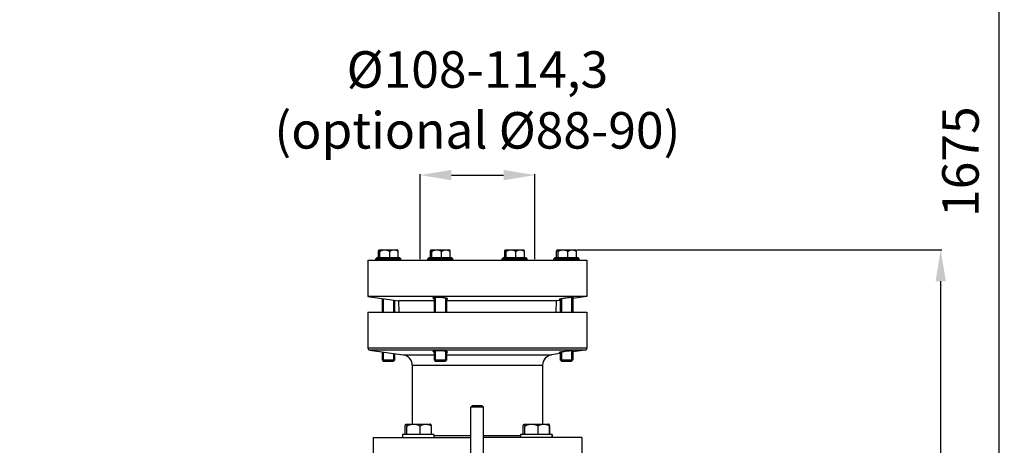
# Model space of a CAD drawing. Units: millimetres. Extents: x -1817 to 2997, y -486 to 2596.
# Drawn here: x 1169 to 2113, y 1487 to 1895 of the extents above; entities that cross this region are included whole.
import ezdxf

# ---------------------------------------------------------------- set-up
doc = ezdxf.new("R2010")
doc.units = ezdxf.units.MM
doc.header["$LTSCALE"] = 46.255
doc.header["$PDMODE"] = 3
doc.header["$PDSIZE"] = 0.3125
doc.layers.get('0').update_dxf_attribs({"linetype": 'CONTINUOUS'})
doc.layers.get('Defpoints').update_dxf_attribs({"linetype": 'CONTINUOUS'})
doc.layers.add('AM_5', color=3, linetype='CONTINUOUS', lineweight=25)
for name, color, linetype in [('AUSFORMSCHRAEGEN', 7, 'CONTINUOUS'), ('BEZUGSACHSEN', 7, 'CONTINUOUS'), ('FASEN', 7, 'CONTINUOUS'), ('RUNDUNGEN', 7, 'CONTINUOUS')]:
    doc.layers.add(name, color=color, linetype=linetype)
doc.styles.get("Standard").update_dxf_attribs({"font": 'txt', "width": 0.7})
doc.dimstyles.new('AM_DIN$0', dxfattribs={"dimtxt": 3.5, "dimasz": 2.5, "dimexe": 1, "dimexo": 1, "dimgap": 1.5, "dimtad": 1, "dimdsep": 46, "dimtxsty": 'STANDARD', "dimcen": 0, "dimclrd": 256, "dimclre": 256, "dimclrt": 2, "dimadec": 0, "dimazin": 2, "dimtp": 0.1, "dimtm": 0.1, "dimtfac": 0.71, "dimtdec": 3, "dimtmove": 0, "dimatfit": 3, "dimfxl": 1, "dimlwd": -1, "dimlwe": -1, "dimarcsym": 0})

# ---------------------------------------------------------------- blocks, each defined once
blk = doc.blocks.new('*D9')
at = {"layer": 'AM_5', "ltscale": 10, "transparency": 16777216}
for p, q in [((1702.99, 1674.02), (2052.85, 1674.02)), ((2051.85, 951.2), (2051.85, 1644.02)), ((1650.48, 921.2), (2052.85, 921.2))]:
    blk.add_line(p, q, dxfattribs=at)
for points in [[(2046.85, 1644.02), (2056.85, 1644.02), (2051.85, 1674.02)], [(2046.85, 951.2), (2056.85, 951.2), (2051.85, 921.2)]]:
    blk.add_solid(points, dxfattribs=at)
at = {"layer": 'Defpoints', "color": 0, "ltscale": 10, "transparency": 16777216}
for p in [(1701.99, 1674.02), (2051.85, 1674.02), (1649.48, 921.2)]:
    blk.add_point(p, dxfattribs=at)
at = {"layer": 'AM_5', "color": 2, "ltscale": 10, "transparency": 16777216, "insert": (2019.35, 1297.61), "char_height": 35, "attachment_point": 5, "rotation": 90}
blk.add_mtext('753', dxfattribs=at)
blk = doc.blocks.new('*D13')
at = {"layer": 'AM_5', "ltscale": 10, "transparency": 16777216}
for p, q in [((1552.75, 1665.2), (1552.75, 1746.71)), ((1662.75, 1665.2), (1662.75, 1746.71)), ((1582.75, 1745.71), (1632.75, 1745.71))]:
    blk.add_line(p, q, dxfattribs=at)
for points in [[(1582.75, 1750.71), (1582.75, 1740.71), (1552.75, 1745.71)], [(1632.75, 1750.71), (1632.75, 1740.71), (1662.75, 1745.71)]]:
    blk.add_solid(points, dxfattribs=at)
at = {"layer": 'Defpoints', "color": 0, "ltscale": 10, "transparency": 16777216}
for p in [(1662.75, 1745.71), (1552.75, 1664.2), (1662.75, 1664.2)]:
    blk.add_point(p, dxfattribs=at)
at = {"layer": 'AM_5', "color": 2, "ltscale": 10, "transparency": 16777216, "insert": (1607.75, 1813.21), "char_height": 35, "attachment_point": 5}
blk.add_mtext('%%C108-114,3\\P(optional %%C88-90)', dxfattribs=at)
blk = doc.blocks.new('*D15')
at = {"layer": 'AM_5', "ltscale": 10, "transparency": 16777216}
for p, q in [((669.77, 2595.96), (2108.8, 2595.96)), ((2107.8, 951.2), (2107.8, 2565.96)), ((1650.48, 921.2), (2108.8, 921.2))]:
    blk.add_line(p, q, dxfattribs=at)
for points in [[(2102.8, 2565.96), (2112.8, 2565.96), (2107.8, 2595.96)], [(2102.8, 951.2), (2112.8, 951.2), (2107.8, 921.2)]]:
    blk.add_solid(points, dxfattribs=at)
at = {"layer": 'Defpoints', "color": 0, "ltscale": 10, "transparency": 16777216}
for p in [(668.77, 2595.96), (2107.8, 2595.96), (1649.48, 921.2)]:
    blk.add_point(p, dxfattribs=at)
at = {"layer": 'AM_5', "color": 2, "ltscale": 10, "transparency": 16777216, "insert": (2075.3, 1758.58), "char_height": 35, "attachment_point": 5, "rotation": 90}
blk.add_mtext('1675', dxfattribs=at)

msp = doc.modelspace()

# ---------------------------------------------------------------- linework, layer by layer
at = {"color": 7, "linetype": 'Continuous'}
for p, q in [((1502.752, 1664.198), (1502.752, 1629.198)), ((1502.753, 1664.198), (1712.752, 1664.198)), ((1510.38, 1665.448), (1511.63, 1666.698)), ((1510.38, 1665.448), (1534.38, 1665.448)), ((1510.38, 1664.198), (1510.38, 1665.448)), ((1511.631, 1666.698), (1533.129, 1666.698)), ((1512.932, 1666.848), (1531.828, 1666.848)), ((1534.38, 1665.448), (1533.13, 1666.698)), ((1534.38, 1664.198), (1534.38, 1665.448)), ((1560.147, 1665.448), (1561.397, 1666.698)), ((1560.147, 1665.448), (1584.147, 1665.448)), ((1560.147, 1664.198), (1560.147, 1665.448)), ((1561.398, 1666.698), (1582.895, 1666.698)), ((1562.699, 1666.848), (1581.594, 1666.848)), ((1584.147, 1665.448), (1582.897, 1666.698)), ((1584.147, 1664.198), (1584.147, 1665.448)), ((1631.358, 1665.448), (1632.608, 1666.698)), ((1631.358, 1665.448), (1655.358, 1665.448)), ((1631.358, 1664.198), (1631.358, 1665.448)), ((1632.61, 1666.698), (1654.107, 1666.698)), ((1633.911, 1666.848), (1652.806, 1666.848)), ((1655.358, 1665.448), (1654.108, 1666.698)), ((1655.358, 1664.198), (1655.358, 1665.448)), ((1681.125, 1665.448), (1682.375, 1666.698)), ((1681.125, 1665.448), (1705.125, 1665.448)), ((1681.125, 1664.198), (1681.125, 1665.448)), ((1682.376, 1666.698), (1703.874, 1666.698)), ((1683.677, 1666.848), (1702.573, 1666.848)), ((1705.125, 1665.448), (1703.875, 1666.698)), ((1705.125, 1664.198), (1705.125, 1665.448)), ((1712.752, 1664.198), (1712.752, 1629.198)), ((1712.752, 1629.198), (1502.752, 1629.198)), ((1502.752, 1629.198), (1532.128, 1625.069)), ((1517.453, 1627.132), (1517.453, 1614.198)), ((1527.306, 1625.747), (1527.306, 1614.198)), ((1567.22, 1628.357), (1567.22, 1614.198)), ((1577.073, 1627.849), (1577.073, 1614.198)), ((1687.125, 1625.596), (1683.377, 1625.069)), ((1688.199, 1627.104), (1688.199, 1614.198)), ((1698.052, 1628.354), (1698.052, 1614.198)), ((1712.752, 1629.198), (1699.125, 1627.282)), ((1502.752, 1614.198), (1502.752, 1579.909)), ((1502.753, 1614.198), (1712.752, 1614.198)), ((1712.752, 1614.198), (1712.752, 1579.909)), ((1504.474, 1577.929), (1536.644, 1573.407)), ((1567.22, 1577.33), (1567.22, 1567.398)), ((1577.073, 1576.822), (1577.073, 1567.398)), ((1698.052, 1577.327), (1698.052, 1567.398)), ((1711.031, 1577.929), (1699.125, 1576.255)), ((1517.453, 1576.105), (1517.453, 1567.398)), ((1527.306, 1567.398), (1517.453, 1567.398)), ((1527.306, 1574.72), (1527.306, 1567.398)), ((1577.073, 1567.398), (1567.22, 1567.398)), ((1687.125, 1574.569), (1678.861, 1573.407)), ((1688.199, 1576.077), (1688.199, 1567.398)), ((1698.052, 1567.398), (1688.199, 1567.398)), ((1545.252, 1563.505), (1545.252, 1507.018)), ((1670.252, 1563.505), (1670.252, 1507.018)), ((1601.485, 1444.478), (1601.485, 1523.278)), ((1613.485, 1444.478), (1613.485, 1523.278)), ((1507.752, 1494.198), (1507.752, 1474.198)), ((1507.753, 1494.198), (1601.485, 1494.198)), ((1566.046, 1497.198), (1536.047, 1497.198)), ((1536.047, 1497.198), (1536.047, 1494.198)), ((1538.434, 1497.398), (1563.659, 1497.398)), ((1566.047, 1497.198), (1566.047, 1494.198)), ((1707.752, 1494.198), (1613.485, 1494.198)), ((1649.183, 1497.198), (1649.183, 1494.198)), ((1679.183, 1497.198), (1649.184, 1497.198)), ((1651.57, 1497.398), (1677.071, 1497.398)), ((1679.458, 1497.198), (1679.183, 1497.198)), ((1679.183, 1497.198), (1679.183, 1494.198)), ((1679.458, 1497.198), (1679.458, 1494.198)), ((1707.752, 1494.198), (1707.752, 1474.198))]:
    msp.add_line(p, q, dxfattribs=at)
at = {"layer": 'AUSFORMSCHRAEGEN', "color": 7, "linetype": 'Continuous'}
for p, q in [((1566.147, 1625.069), (1532.128, 1625.069)), ((1532.128, 1625.069), (1532.508, 1614.198)), ((1683.377, 1625.069), (1578.147, 1625.069)), ((1683.377, 1625.069), (1682.997, 1614.198))]:
    msp.add_line(p, q, dxfattribs=at)
at = {"layer": 'BEZUGSACHSEN', "color": 7, "linetype": 'Continuous'}
for p, q in [((1512.932, 1666.848), (1512.932, 1672.646)), ((1513.515, 1674.018), (1513.523, 1674.018)), ((1513.588, 1674.018), (1531.245, 1674.018)), ((1514.244, 1666.848), (1514.244, 1672.646)), ((1523.691, 1666.848), (1523.691, 1672.646)), ((1531.327, 1673.936), (1531.245, 1674.018)), ((1531.828, 1666.848), (1531.828, 1672.646)), ((1562.699, 1666.848), (1562.699, 1672.646)), ((1563.282, 1674.018), (1563.289, 1674.018)), ((1563.355, 1674.018), (1581.012, 1674.018)), ((1564.01, 1666.848), (1564.01, 1672.646)), ((1573.458, 1666.848), (1573.458, 1672.646)), ((1581.093, 1673.936), (1581.012, 1674.018)), ((1581.594, 1666.848), (1581.594, 1672.646)), ((1633.911, 1666.848), (1633.911, 1672.646)), ((1634.493, 1674.018), (1634.501, 1674.018)), ((1634.566, 1674.018), (1652.223, 1674.018)), ((1635.222, 1666.848), (1635.222, 1672.646)), ((1644.67, 1666.848), (1644.67, 1672.646)), ((1652.305, 1673.936), (1652.223, 1674.018)), ((1652.806, 1666.848), (1652.806, 1672.646)), ((1683.677, 1666.848), (1683.677, 1672.646)), ((1684.26, 1674.018), (1684.268, 1674.018)), ((1684.333, 1674.018), (1701.99, 1674.018)), ((1684.989, 1666.848), (1684.989, 1672.646)), ((1694.436, 1666.848), (1694.436, 1672.646)), ((1702.072, 1673.936), (1701.99, 1674.018)), ((1702.573, 1666.848), (1702.573, 1672.646)), ((1514.065, 1666.848), (1514.065, 1666.698)), ((1530.695, 1666.848), (1530.695, 1666.698)), ((1563.832, 1666.848), (1563.832, 1666.698)), ((1580.462, 1666.848), (1580.462, 1666.698)), ((1635.043, 1666.848), (1635.043, 1666.698)), ((1651.673, 1666.848), (1651.673, 1666.698)), ((1684.81, 1666.848), (1684.81, 1666.698)), ((1701.44, 1666.848), (1701.44, 1666.698)), ((1516.38, 1627.282), (1516.38, 1614.198)), ((1528.38, 1625.596), (1528.38, 1614.198)), ((1566.147, 1628.244), (1566.147, 1614.198)), ((1578.147, 1627.62), (1578.147, 1614.198)), ((1687.125, 1626.882), (1687.125, 1614.198)), ((1699.125, 1628.415), (1699.125, 1614.198)), ((1516.38, 1576.255), (1516.38, 1568.471)), ((1566.147, 1577.217), (1566.147, 1568.471)), ((1578.147, 1576.593), (1578.147, 1568.471)), ((1699.125, 1577.388), (1699.125, 1568.471)), ((1528.38, 1574.569), (1528.38, 1568.471)), ((1687.125, 1575.855), (1687.125, 1568.471)), ((1538.434, 1497.398), (1538.434, 1505.187)), ((1539.212, 1507.018), (1562.881, 1507.018)), ((1540.184, 1497.398), (1540.184, 1505.187)), ((1552.797, 1497.398), (1552.797, 1505.187)), ((1562.991, 1506.909), (1562.882, 1507.018)), ((1563.659, 1497.398), (1563.659, 1505.187)), ((1651.57, 1497.398), (1651.57, 1505.187)), ((1652.348, 1507.018), (1676.293, 1507.018)), ((1653.321, 1497.398), (1653.321, 1505.187)), ((1665.934, 1497.398), (1665.934, 1505.187)), ((1676.127, 1506.909), (1676.018, 1507.018)), ((1676.402, 1506.909), (1676.293, 1507.018)), ((1676.796, 1497.398), (1676.796, 1505.187)), ((1677.071, 1497.398), (1677.071, 1505.187)), ((1539.802, 1497.398), (1539.802, 1497.198)), ((1562.292, 1497.398), (1562.292, 1497.198)), ((1652.938, 1497.398), (1652.938, 1497.198)), ((1675.428, 1497.398), (1675.428, 1497.198)), ((1675.703, 1497.398), (1675.703, 1497.198))]:
    msp.add_line(p, q, dxfattribs=at)
for centre, radius, start, end in [((1667.613, 1490.171), 17.746, 58.555963, 59.030898), ((1667.194, 1489.488), 18.548, 57.824109, 58.553934)]:
    msp.add_arc(centre, radius, start, end, dxfattribs=at)
for points, knots in [([(1512.932, 1672.646), (1512.97, 1672.794), (1513.045, 1673.068), (1513.166, 1673.44), (1513.289, 1673.73), (1513.387, 1673.889), (1513.441, 1673.944)], [0, 0, 0, 0, 0.3261923, 0.6079605, 0.8351358, 1, 1, 1, 1]), ([(1513.441, 1673.944), (1513.453, 1673.955), (1513.493, 1673.992), (1513.549, 1674.018), (1513.588, 1674.018)], [0, 0, 0, 0, 0.2922666, 1, 1, 1, 1]), ([(1513.65, 1674.004), (1513.715, 1673.977), (1513.838, 1673.828), (1513.975, 1673.535), (1514.116, 1673.125), (1514.2, 1672.816), (1514.244, 1672.646)], [0, 0, 0, 0, 0.1414404, 0.3604775, 0.6514458, 1, 1, 1, 1]), ([(1514.244, 1672.646), (1514.61, 1672.845), (1515.357, 1673.215), (1516.523, 1673.658), (1517.731, 1673.949), (1518.556, 1674.018), (1518.968, 1674.018)], [0, 0, 0, 0, 0.2519128, 0.5024649, 0.751667, 1, 1, 1, 1]), ([(1518.968, 1674.018), (1519.379, 1674.018), (1520.204, 1673.949), (1521.412, 1673.658), (1522.578, 1673.215), (1523.325, 1672.845), (1523.691, 1672.646)], [0, 0, 0, 0, 0.2483332, 0.4975353, 0.7480872, 1, 1, 1, 1]), ([(1523.691, 1672.646), (1524.006, 1672.844), (1524.644, 1673.212), (1525.648, 1673.656), (1526.69, 1673.948), (1527.405, 1674.018), (1527.759, 1674.018)], [0, 0, 0, 0, 0.2561476, 0.5079147, 0.7553758, 1, 1, 1, 1]), ([(1527.759, 1674.018), (1528.114, 1674.018), (1528.829, 1673.948), (1529.871, 1673.656), (1530.875, 1673.212), (1531.513, 1672.844), (1531.828, 1672.646)], [0, 0, 0, 0, 0.2446244, 0.4920856, 0.7438527, 1, 1, 1, 1]), ([(1531.828, 1672.646), (1531.79, 1672.794), (1531.715, 1673.068), (1531.594, 1673.44), (1531.471, 1673.73), (1531.373, 1673.889), (1531.319, 1673.944)], [0, 0, 0, 0, 0.3261923, 0.6079605, 0.8351358, 1, 1, 1, 1]), ([(1562.699, 1672.646), (1562.737, 1672.794), (1562.812, 1673.068), (1562.933, 1673.44), (1563.055, 1673.73), (1563.153, 1673.889), (1563.208, 1673.944)], [0, 0, 0, 0, 0.3261923, 0.6079605, 0.8351358, 1, 1, 1, 1]), ([(1563.208, 1673.944), (1563.219, 1673.955), (1563.26, 1673.992), (1563.315, 1674.018), (1563.355, 1674.018)], [0, 0, 0, 0, 0.2922666, 1, 1, 1, 1]), ([(1563.417, 1674.004), (1563.482, 1673.977), (1563.605, 1673.828), (1563.742, 1673.535), (1563.882, 1673.125), (1563.967, 1672.816), (1564.01, 1672.646)], [0, 0, 0, 0, 0.1414404, 0.3604775, 0.6514458, 1, 1, 1, 1]), ([(1564.01, 1672.646), (1564.377, 1672.845), (1565.124, 1673.215), (1566.29, 1673.658), (1567.498, 1673.949), (1568.323, 1674.018), (1568.734, 1674.018)], [0, 0, 0, 0, 0.2519128, 0.5024649, 0.751667, 1, 1, 1, 1]), ([(1568.734, 1674.018), (1569.145, 1674.018), (1569.971, 1673.949), (1571.179, 1673.658), (1572.345, 1673.215), (1573.091, 1672.845), (1573.458, 1672.646)], [0, 0, 0, 0, 0.2483332, 0.4975353, 0.7480872, 1, 1, 1, 1]), ([(1573.458, 1672.646), (1573.772, 1672.844), (1574.411, 1673.212), (1575.415, 1673.656), (1576.457, 1673.948), (1577.172, 1674.018), (1577.526, 1674.018)], [0, 0, 0, 0, 0.2561476, 0.5079147, 0.7553758, 1, 1, 1, 1]), ([(1577.526, 1674.018), (1577.881, 1674.018), (1578.595, 1673.948), (1579.637, 1673.656), (1580.641, 1673.212), (1581.28, 1672.844), (1581.594, 1672.646)], [0, 0, 0, 0, 0.2446244, 0.4920856, 0.7438527, 1, 1, 1, 1]), ([(1581.594, 1672.646), (1581.556, 1672.794), (1581.482, 1673.068), (1581.36, 1673.44), (1581.238, 1673.73), (1581.14, 1673.889), (1581.085, 1673.944)], [0, 0, 0, 0, 0.3261923, 0.6079605, 0.8351358, 1, 1, 1, 1]), ([(1633.911, 1672.646), (1633.949, 1672.794), (1634.023, 1673.068), (1634.145, 1673.44), (1634.267, 1673.73), (1634.365, 1673.889), (1634.419, 1673.944)], [0, 0, 0, 0, 0.3261923, 0.6079605, 0.8351358, 1, 1, 1, 1]), ([(1634.419, 1673.944), (1634.431, 1673.955), (1634.472, 1673.992), (1634.527, 1674.018), (1634.566, 1674.018)], [0, 0, 0, 0, 0.2922666, 1, 1, 1, 1]), ([(1634.629, 1674.004), (1634.694, 1673.977), (1634.817, 1673.828), (1634.954, 1673.535), (1635.094, 1673.125), (1635.179, 1672.816), (1635.222, 1672.646)], [0, 0, 0, 0, 0.1414404, 0.3604775, 0.6514458, 1, 1, 1, 1]), ([(1635.222, 1672.646), (1635.589, 1672.845), (1636.335, 1673.215), (1637.501, 1673.658), (1638.709, 1673.949), (1639.535, 1674.018), (1639.946, 1674.018)], [0, 0, 0, 0, 0.2519128, 0.5024649, 0.751667, 1, 1, 1, 1]), ([(1639.946, 1674.018), (1640.357, 1674.018), (1641.182, 1673.949), (1642.391, 1673.658), (1643.557, 1673.215), (1644.303, 1672.845), (1644.67, 1672.646)], [0, 0, 0, 0, 0.2483332, 0.4975353, 0.7480872, 1, 1, 1, 1]), ([(1644.67, 1672.646), (1644.984, 1672.844), (1645.623, 1673.212), (1646.627, 1673.656), (1647.669, 1673.948), (1648.383, 1674.018), (1648.738, 1674.018)], [0, 0, 0, 0, 0.2561476, 0.5079147, 0.7553758, 1, 1, 1, 1]), ([(1648.738, 1674.018), (1649.092, 1674.018), (1649.807, 1673.948), (1650.849, 1673.656), (1651.853, 1673.212), (1652.492, 1672.844), (1652.806, 1672.646)], [0, 0, 0, 0, 0.2446244, 0.4920856, 0.7438527, 1, 1, 1, 1]), ([(1652.806, 1672.646), (1652.768, 1672.794), (1652.693, 1673.068), (1652.572, 1673.44), (1652.45, 1673.73), (1652.352, 1673.889), (1652.297, 1673.944)], [0, 0, 0, 0, 0.3261923, 0.6079605, 0.8351358, 1, 1, 1, 1]), ([(1683.677, 1672.646), (1683.715, 1672.794), (1683.79, 1673.068), (1683.911, 1673.44), (1684.034, 1673.73), (1684.132, 1673.889), (1684.186, 1673.944)], [0, 0, 0, 0, 0.3261923, 0.6079605, 0.8351358, 1, 1, 1, 1]), ([(1684.186, 1673.944), (1684.198, 1673.955), (1684.239, 1673.992), (1684.294, 1674.018), (1684.333, 1674.018)], [0, 0, 0, 0, 0.2922666, 1, 1, 1, 1]), ([(1684.395, 1674.004), (1684.46, 1673.977), (1684.583, 1673.828), (1684.72, 1673.535), (1684.861, 1673.125), (1684.945, 1672.816), (1684.989, 1672.646)], [0, 0, 0, 0, 0.1414404, 0.3604775, 0.6514458, 1, 1, 1, 1]), ([(1684.989, 1672.646), (1685.356, 1672.845), (1686.102, 1673.215), (1687.268, 1673.658), (1688.476, 1673.949), (1689.301, 1674.018), (1689.713, 1674.018)], [0, 0, 0, 0, 0.2519128, 0.5024649, 0.751667, 1, 1, 1, 1]), ([(1689.713, 1674.018), (1690.124, 1674.018), (1690.949, 1673.949), (1692.157, 1673.658), (1693.323, 1673.215), (1694.07, 1672.845), (1694.436, 1672.646)], [0, 0, 0, 0, 0.2483332, 0.4975353, 0.7480872, 1, 1, 1, 1]), ([(1694.436, 1672.646), (1694.751, 1672.844), (1695.389, 1673.212), (1696.393, 1673.656), (1697.435, 1673.948), (1698.15, 1674.018), (1698.505, 1674.018)], [0, 0, 0, 0, 0.2561476, 0.5079147, 0.7553758, 1, 1, 1, 1]), ([(1698.505, 1674.018), (1698.859, 1674.018), (1699.574, 1673.948), (1700.616, 1673.656), (1701.62, 1673.212), (1702.258, 1672.844), (1702.573, 1672.646)], [0, 0, 0, 0, 0.2446244, 0.4920856, 0.7438527, 1, 1, 1, 1]), ([(1702.573, 1672.646), (1702.535, 1672.794), (1702.46, 1673.068), (1702.339, 1673.44), (1702.216, 1673.73), (1702.118, 1673.889), (1702.064, 1673.944)], [0, 0, 0, 0, 0.3261923, 0.6079605, 0.8351358, 1, 1, 1, 1]), ([(1566.142, 1628.245), (1565.998, 1628.223), (1565.796, 1628.187), (1565.549, 1628.123), (1565.407, 1628.075), (1565.296, 1628.025), (1565.214, 1627.972), (1565.16, 1627.915), (1565.147, 1627.87), (1565.147, 1627.85)], [0, 0, 0, 0, 0.3924844, 0.5513749, 0.685127, 0.7941584, 0.8799087, 0.9458627, 1, 1, 1, 1]), ([(1565.147, 1627.85), (1565.147, 1627.804), (1565.199, 1627.73), (1565.296, 1627.658), (1565.462, 1627.563), (1565.748, 1627.45), (1566.001, 1627.374), (1566.146, 1627.335)], [0, 0, 0, 0, 0.1193014, 0.2071843, 0.3179481, 0.611241, 1, 1, 1, 1]), ([(1569.452, 1628.425), (1568.823, 1628.425), (1567.934, 1628.408), (1566.83, 1628.332), (1566.356, 1628.278), (1566.142, 1628.245)], [0, 0, 0, 0, 0.5686314, 0.8043819, 1, 1, 1, 1]), ([(1578.147, 1627.62), (1577.906, 1627.684), (1577.366, 1627.803), (1576.1, 1628.017), (1574.255, 1628.225), (1571.896, 1628.383), (1570.263, 1628.425), (1569.452, 1628.425)], [0, 0, 0, 0, 0.0855363, 0.1894701, 0.440097, 0.7219699, 1, 1, 1, 1]), ([(1579.147, 1627.095), (1579.147, 1627.143), (1579.095, 1627.22), (1578.998, 1627.296), (1578.832, 1627.393), (1578.546, 1627.506), (1578.292, 1627.581), (1578.147, 1627.62)], [0, 0, 0, 0, 0.1230878, 0.2115273, 0.3222047, 0.6139615, 1, 1, 1, 1]), ([(1578.151, 1626.663), (1578.295, 1626.688), (1578.547, 1626.739), (1578.833, 1626.826), (1578.998, 1626.907), (1579.08, 1626.965), (1579.133, 1627.026), (1579.147, 1627.073), (1579.147, 1627.095)], [0, 0, 0, 0, 0.3885872, 0.6794646, 0.7887535, 0.8755646, 0.9434228, 1, 1, 1, 1]), ([(1687.121, 1626.882), (1686.977, 1626.849), (1686.728, 1626.788), (1686.417, 1626.699), (1686.23, 1626.628), (1686.146, 1626.577), (1686.125, 1626.55), (1686.125, 1626.539)], [0, 0, 0, 0, 0.4140773, 0.7200451, 0.9133737, 0.9683793, 1, 1, 1, 1]), ([(1686.125, 1626.539), (1686.125, 1626.529), (1686.146, 1626.505), (1686.198, 1626.489), (1686.278, 1626.474), (1686.389, 1626.464), (1686.531, 1626.458), (1686.779, 1626.456), (1686.98, 1626.462), (1687.124, 1626.468)], [0, 0, 0, 0, 0.0293072, 0.0804386, 0.1600059, 0.2693092, 0.4084389, 0.5770636, 1, 1, 1, 1]), ([(1690.431, 1627.478), (1689.802, 1627.383), (1688.695, 1627.202), (1687.594, 1626.991), (1687.121, 1626.882)], [0, 0, 0, 0, 0.5673825, 1, 1, 1, 1]), ([(1699.126, 1628.415), (1698.578, 1628.395), (1697.3, 1628.303), (1695.205, 1628.102), (1692.853, 1627.824), (1691.233, 1627.6), (1690.431, 1627.478)], [0, 0, 0, 0, 0.1880448, 0.43923, 0.7215803, 1, 1, 1, 1]), ([(1700.125, 1628.354), (1700.125, 1628.363), (1700.102, 1628.384), (1700.017, 1628.405), (1699.829, 1628.424), (1699.518, 1628.426), (1699.27, 1628.42), (1699.126, 1628.415)], [0, 0, 0, 0, 0.0267295, 0.0770753, 0.2661155, 0.5751901, 1, 1, 1, 1]), ([(1699.129, 1628.048), (1699.273, 1628.078), (1699.521, 1628.133), (1699.806, 1628.206), (1699.972, 1628.26), (1700.053, 1628.294), (1700.103, 1628.319), (1700.125, 1628.344), (1700.125, 1628.354)], [0, 0, 0, 0, 0.4174892, 0.724916, 0.8357381, 0.9176273, 0.9711163, 1, 1, 1, 1]), ([(1566.142, 1577.218), (1565.998, 1577.196), (1565.796, 1577.16), (1565.549, 1577.096), (1565.407, 1577.048), (1565.296, 1576.998), (1565.214, 1576.945), (1565.16, 1576.888), (1565.147, 1576.843), (1565.147, 1576.823)], [0, 0, 0, 0, 0.3924844, 0.5513749, 0.685127, 0.7941584, 0.8799087, 0.9458627, 1, 1, 1, 1]), ([(1565.147, 1576.823), (1565.147, 1576.777), (1565.199, 1576.703), (1565.296, 1576.63), (1565.462, 1576.536), (1565.748, 1576.423), (1566.001, 1576.347), (1566.146, 1576.308)], [0, 0, 0, 0, 0.1193014, 0.2071843, 0.3179481, 0.611241, 1, 1, 1, 1]), ([(1569.452, 1577.398), (1568.823, 1577.398), (1567.934, 1577.381), (1566.83, 1577.305), (1566.356, 1577.251), (1566.142, 1577.218)], [0, 0, 0, 0, 0.5686314, 0.8043819, 1, 1, 1, 1]), ([(1578.147, 1576.593), (1577.906, 1576.657), (1577.366, 1576.776), (1576.1, 1576.99), (1574.255, 1577.198), (1571.896, 1577.356), (1570.263, 1577.398), (1569.452, 1577.398)], [0, 0, 0, 0, 0.0855363, 0.1894701, 0.440097, 0.7219699, 1, 1, 1, 1]), ([(1579.147, 1576.068), (1579.147, 1576.116), (1579.095, 1576.193), (1578.998, 1576.269), (1578.832, 1576.366), (1578.546, 1576.479), (1578.292, 1576.554), (1578.147, 1576.593)], [0, 0, 0, 0, 0.1230878, 0.2115273, 0.3222047, 0.6139615, 1, 1, 1, 1]), ([(1690.431, 1576.451), (1689.802, 1576.356), (1688.695, 1576.175), (1687.594, 1575.964), (1687.121, 1575.855)], [0, 0, 0, 0, 0.5673825, 1, 1, 1, 1]), ([(1699.126, 1577.388), (1698.578, 1577.368), (1697.3, 1577.276), (1695.205, 1577.074), (1692.853, 1576.797), (1691.233, 1576.573), (1690.431, 1576.451)], [0, 0, 0, 0, 0.1880448, 0.43923, 0.7215803, 1, 1, 1, 1]), ([(1700.125, 1577.327), (1700.125, 1577.336), (1700.102, 1577.357), (1700.017, 1577.378), (1699.829, 1577.397), (1699.518, 1577.399), (1699.27, 1577.393), (1699.126, 1577.388)], [0, 0, 0, 0, 0.0267295, 0.0770753, 0.2661155, 0.5751901, 1, 1, 1, 1]), ([(1699.129, 1577.021), (1699.273, 1577.051), (1699.521, 1577.106), (1699.806, 1577.179), (1699.972, 1577.233), (1700.053, 1577.266), (1700.103, 1577.292), (1700.125, 1577.317), (1700.125, 1577.327)], [0, 0, 0, 0, 0.4174892, 0.724916, 0.8357381, 0.9176273, 0.9711163, 1, 1, 1, 1]), ([(1578.151, 1575.636), (1578.295, 1575.661), (1578.547, 1575.712), (1578.833, 1575.799), (1578.998, 1575.88), (1579.08, 1575.938), (1579.133, 1575.999), (1579.147, 1576.046), (1579.147, 1576.068)], [0, 0, 0, 0, 0.3885872, 0.6794646, 0.7887535, 0.8755646, 0.9434228, 1, 1, 1, 1]), ([(1687.121, 1575.855), (1686.977, 1575.822), (1686.728, 1575.761), (1686.417, 1575.672), (1686.23, 1575.601), (1686.146, 1575.55), (1686.125, 1575.523), (1686.125, 1575.512)], [0, 0, 0, 0, 0.4140773, 0.7200451, 0.9133737, 0.9683793, 1, 1, 1, 1]), ([(1686.125, 1575.512), (1686.125, 1575.502), (1686.146, 1575.478), (1686.198, 1575.462), (1686.278, 1575.446), (1686.389, 1575.437), (1686.531, 1575.431), (1686.779, 1575.429), (1686.98, 1575.435), (1687.124, 1575.441)], [0, 0, 0, 0, 0.0293072, 0.0804386, 0.1600059, 0.2693092, 0.4084389, 0.5770636, 1, 1, 1, 1]), ([(1538.434, 1505.187), (1538.484, 1505.384), (1538.584, 1505.75), (1538.746, 1506.247), (1538.909, 1506.634), (1539.04, 1506.846), (1539.113, 1506.919)], [0, 0, 0, 0, 0.3261927, 0.6079609, 0.835136, 1, 1, 1, 1]), ([(1539.113, 1506.919), (1539.128, 1506.934), (1539.183, 1506.984), (1539.257, 1507.018), (1539.309, 1507.018)], [0, 0, 0, 0, 0.2922665, 1, 1, 1, 1]), ([(1539.392, 1507), (1539.431, 1506.984), (1539.509, 1506.924), (1539.658, 1506.732), (1539.827, 1506.371), (1540.013, 1505.827), (1540.127, 1505.413), (1540.184, 1505.187)], [0, 0, 0, 0, 0.0625031, 0.1425737, 0.3613133, 0.6518982, 1, 1, 1, 1]), ([(1540.184, 1505.187), (1540.674, 1505.452), (1541.671, 1505.946), (1543.227, 1506.537), (1544.84, 1506.926), (1545.942, 1507.018), (1546.491, 1507.018)], [0, 0, 0, 0, 0.2519128, 0.5024649, 0.751667, 1, 1, 1, 1]), ([(1546.491, 1507.018), (1547.04, 1507.018), (1548.142, 1506.926), (1549.755, 1506.537), (1551.311, 1505.946), (1552.308, 1505.452), (1552.797, 1505.187)], [0, 0, 0, 0, 0.2483331, 0.497535, 0.748087, 1, 1, 1, 1]), ([(1552.797, 1505.187), (1553.217, 1505.451), (1554.07, 1505.942), (1555.41, 1506.534), (1556.801, 1506.925), (1557.755, 1507.018), (1558.228, 1507.018)], [0, 0, 0, 0, 0.2561477, 0.5079148, 0.7553758, 1, 1, 1, 1]), ([(1558.228, 1507.018), (1558.702, 1507.018), (1559.656, 1506.925), (1561.047, 1506.534), (1562.387, 1505.942), (1563.24, 1505.451), (1563.659, 1505.187)], [0, 0, 0, 0, 0.2446244, 0.4920856, 0.7438526, 1, 1, 1, 1]), ([(1563.659, 1505.187), (1563.609, 1505.384), (1563.509, 1505.75), (1563.347, 1506.247), (1563.184, 1506.634), (1563.053, 1506.846), (1562.98, 1506.919)], [0, 0, 0, 0, 0.3261927, 0.6079609, 0.835136, 1, 1, 1, 1]), ([(1651.57, 1505.187), (1651.621, 1505.384), (1651.721, 1505.75), (1651.883, 1506.247), (1652.046, 1506.634), (1652.177, 1506.846), (1652.25, 1506.919)], [0, 0, 0, 0, 0.3261927, 0.6079609, 0.835136, 1, 1, 1, 1]), ([(1652.25, 1506.919), (1652.265, 1506.934), (1652.32, 1506.984), (1652.393, 1507.018), (1652.446, 1507.018)], [0, 0, 0, 0, 0.2922665, 1, 1, 1, 1]), ([(1652.529, 1507), (1652.567, 1506.984), (1652.646, 1506.924), (1652.795, 1506.732), (1652.964, 1506.371), (1653.15, 1505.827), (1653.263, 1505.413), (1653.321, 1505.187)], [0, 0, 0, 0, 0.0625031, 0.1425737, 0.3613133, 0.6518982, 1, 1, 1, 1]), ([(1653.321, 1505.187), (1653.811, 1505.452), (1654.807, 1505.946), (1656.364, 1506.537), (1657.977, 1506.926), (1659.079, 1507.018), (1659.628, 1507.018)], [0, 0, 0, 0, 0.2519128, 0.5024649, 0.751667, 1, 1, 1, 1]), ([(1659.628, 1507.018), (1660.177, 1507.018), (1661.278, 1506.926), (1662.891, 1506.537), (1664.448, 1505.946), (1665.444, 1505.452), (1665.934, 1505.187)], [0, 0, 0, 0, 0.2483331, 0.497535, 0.748087, 1, 1, 1, 1]), ([(1665.934, 1505.187), (1666.354, 1505.451), (1667.206, 1505.942), (1668.546, 1506.534), (1669.938, 1506.925), (1670.892, 1507.018), (1671.365, 1507.018)], [0, 0, 0, 0, 0.2561477, 0.5079148, 0.7553758, 1, 1, 1, 1]), ([(1671.365, 1507.018), (1671.838, 1507.018), (1672.793, 1506.925), (1674.184, 1506.534), (1675.524, 1505.942), (1676.377, 1505.451), (1676.796, 1505.187)], [0, 0, 0, 0, 0.2446244, 0.4920856, 0.7438526, 1, 1, 1, 1]), ([(1676.796, 1505.187), (1676.746, 1505.384), (1676.646, 1505.75), (1676.484, 1506.247), (1676.32, 1506.634), (1676.19, 1506.846), (1676.117, 1506.919)], [0, 0, 0, 0, 0.3261927, 0.6079609, 0.835136, 1, 1, 1, 1]), ([(1677.071, 1505.187), (1677.021, 1505.384), (1676.921, 1505.75), (1676.759, 1506.247), (1676.596, 1506.634), (1676.465, 1506.846), (1676.392, 1506.919)], [0, 0, 0, 0, 0.3261927, 0.6079609, 0.835136, 1, 1, 1, 1])]:
    msp.add_open_spline(points, degree=3, knots=knots, dxfattribs=at)
for points in [[(1513.588, 1674.018), (1513.609, 1674.018), (1513.631, 1674.013), (1513.65, 1674.004)], [(1563.355, 1674.018), (1563.376, 1674.018), (1563.397, 1674.013), (1563.417, 1674.004)], [(1634.566, 1674.018), (1634.588, 1674.018), (1634.609, 1674.013), (1634.629, 1674.004)], [(1684.333, 1674.018), (1684.354, 1674.018), (1684.376, 1674.013), (1684.395, 1674.004)], [(1539.309, 1507.018), (1539.337, 1507.018), (1539.366, 1507.011), (1539.392, 1507)], [(1652.446, 1507.018), (1652.474, 1507.018), (1652.503, 1507.011), (1652.529, 1507)]]:
    msp.add_open_spline(points, degree=3, dxfattribs=at)
at = {"layer": 'FASEN', "color": 7, "linetype": 'Continuous'}
for p, q in [((1516.38, 1568.471), (1528.38, 1568.471)), ((1516.38, 1568.471), (1517.453, 1567.398)), ((1517.453, 1567.398), (1527.306, 1567.398)), ((1528.38, 1568.471), (1527.306, 1567.398)), ((1566.147, 1568.471), (1578.147, 1568.471)), ((1566.147, 1568.471), (1567.22, 1567.398)), ((1567.22, 1567.398), (1577.073, 1567.398)), ((1578.147, 1568.471), (1577.073, 1567.398)), ((1687.125, 1568.471), (1699.125, 1568.471)), ((1687.125, 1568.471), (1688.199, 1567.398)), ((1688.199, 1567.398), (1698.051, 1567.398)), ((1699.125, 1568.471), (1698.052, 1567.398)), ((1602.685, 1524.478), (1601.485, 1523.278)), ((1613.485, 1523.278), (1601.485, 1523.278)), ((1612.285, 1524.478), (1602.685, 1524.478)), ((1612.285, 1524.478), (1613.485, 1523.278))]:
    msp.add_line(p, q, dxfattribs=at)
at = {"layer": 'RUNDUNGEN', "color": 9, "linetype": 'Continuous'}
for p, q in [((1712.752, 1579.909), (1502.752, 1579.909)), ((1711.031, 1577.929), (1504.474, 1577.929)), ((1536.644, 1573.407), (1566.147, 1573.407)), ((1578.147, 1573.407), (1678.861, 1573.407)), ((1545.252, 1563.505), (1670.252, 1563.505)), ((1566.047, 1496.198), (1601.485, 1496.198)), ((1613.485, 1496.198), (1649.183, 1496.198))]:
    msp.add_line(p, q, dxfattribs=at)
at = {"layer": 'RUNDUNGEN', "color": 7, "linetype": 'Continuous'}
for centre, radius, start, end in [((1504.752, 1579.909), 2, 180, 262), ((1710.752, 1579.909), 2, 278, 360), ((1535.252, 1563.505), 10, 0, 82), ((1680.252, 1563.505), 10, 98, 180)]:
    msp.add_arc(centre, radius, start, end, dxfattribs=at)

# ---------------------------------------------------------------- dimensions: what is measured, and where the dimension line sits
at = {"layer": 'AM_5', "ltscale": 10}
dim = msp.add_linear_dim(base=(2107.799, 2595.962), p1=(1649.483, 921.198), p2=(668.77, 2595.962), angle=90, dimstyle='AM_DIN$0', override={"dimtxt": 35, "dimasz": 30, "dimgap": 15, "dimdec": 0, "dimpost": '', "dimsah": 1}, dxfattribs=at)
dim.commit()
dim.dimension.update_dxf_attribs({"geometry": '*D15', "text_midpoint": (2075.299, 1758.58)})
dim = msp.add_linear_dim(base=(1662.752, 1745.714), p1=(1552.752, 1664.198), p2=(1662.752, 1664.198), text='%%C108-114,3\\P(optional %%C88-90)', dimstyle='AM_DIN$0', override={"dimtxt": 35, "dimasz": 30, "dimgap": 15, "dimsah": 1}, dxfattribs=at)
dim.commit()
dim.dimension.update_dxf_attribs({"geometry": '*D13', "text_midpoint": (1607.752, 1745.714), "dimtype": 160})
dim = msp.add_linear_dim(base=(2051.853, 1674.018), p1=(1649.483, 921.198), p2=(1701.99, 1674.018), angle=90, text='753', dimstyle='AM_DIN$0', override={"dimtxt": 35, "dimasz": 30, "dimgap": 15, "dimsah": 1}, dxfattribs=at)
dim.commit()
dim.dimension.update_dxf_attribs({"geometry": '*D9', "text_midpoint": (2019.353, 1297.608)})

doc.saveas('drawing.dxf')
